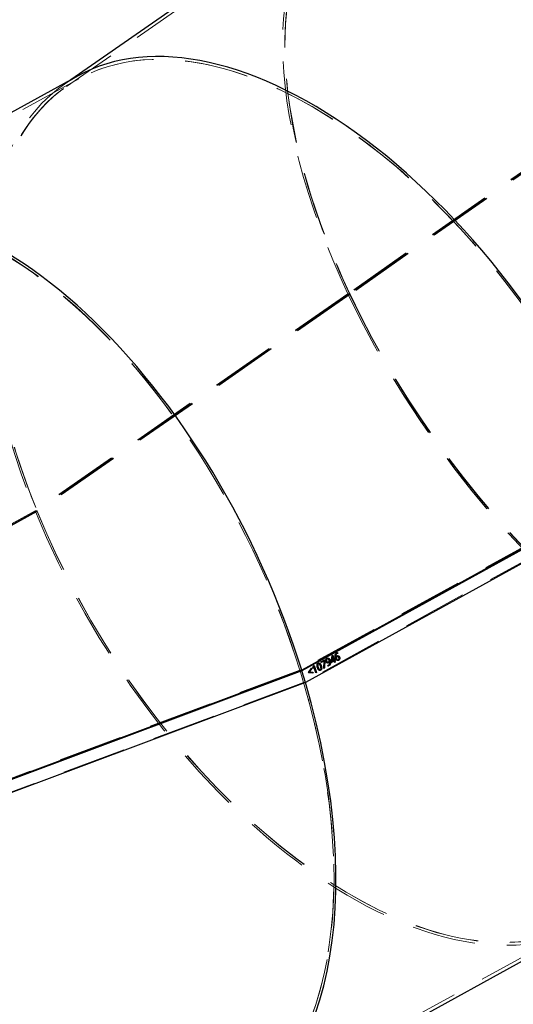
# Model space of a CAD drawing. Units: millimetres. Extents: x 0 to 1686, y 0 to 1190.
# Drawn here: x 544 to 583, y 733 to 811 of the extents above; entities that cross this region are included whole.
import ezdxf

# ---------------------------------------------------------------- set-up
doc = ezdxf.new("R2010")
doc.units = ezdxf.units.MM
doc.header["$LTSCALE"] = 40
doc.linetypes.add('HIDDEN', pattern=[0.1905, 0.127, -0.0635])
doc.layers.add('LE_NORM', color=179, linetype='Continuous', lineweight=50)
doc.styles.add('SLDTEXTSTYLE0', font='TXT', dxfattribs={"width": 0.605})
doc.dimstyles.new('SLDDIMSTYLE4', dxfattribs={"dimtxt": 14, "dimasz": 12, "dimexe": 0, "dimexo": 0.0625, "dimgap": 3.5, "dimtad": 1, "dimdec": 0, "dimrnd": 1e-09, "dimzin": 12, "dimdsep": 46, "dimtxsty": 'SLDTEXTSTYLE0', "dimsah": 1, "dimcen": 0.09, "dimadec": 0, "dimazin": 3, "dimtfac": 1, "dimtofl": 0, "dimtmove": 0, "dimatfit": 3, "dimfxl": 0, "dimfrac": 2, "dimtolj": 1, "dimtzin": 12, "dimarcsym": 0})

# ---------------------------------------------------------------- blocks, each defined once
blk = doc.blocks.new('_D_6')
at = {"layer": 'LE_NORM'}
for p, q in [((758.962, 849.896), (758.962, 629.589)), ((254.473, 682.089), (254.473, 629.589)), ((758.962, 633.589), (254.473, 633.589))]:
    blk.add_line(p, q, dxfattribs=at)
for points in [[(254.473, 633.589), (266.473, 629.589), (266.473, 637.589)], [(758.962, 633.589), (746.962, 637.589), (746.962, 629.589)]]:
    blk.add_solid(points, dxfattribs=at)
at = {"layer": 'LE_NORM', "insert": (493.563, 651.636), "char_height": 14, "attachment_point": 1, "style": 'SLDTEXTSTYLE0'}
blk.add_mtext('504', dxfattribs=at)
blk = doc.blocks.new('_D_7')
at = {"layer": 'LE_NORM'}
for p, q in [((706.443, 923.188), (200.443, 923.188)), ((204.443, 923.188), (204.443, 683.589)), ((252.973, 683.589), (200.443, 683.589))]:
    blk.add_line(p, q, dxfattribs=at)
for points in [[(204.443, 923.188), (200.443, 911.188), (208.443, 911.188)], [(204.443, 683.589), (208.443, 695.589), (200.443, 695.589)]]:
    blk.add_solid(points, dxfattribs=at)
at = {"layer": 'LE_NORM', "insert": (186.396, 790.234), "char_height": 14, "attachment_point": 1, "rotation": 90, "style": 'SLDTEXTSTYLE0'}
blk.add_mtext('240', dxfattribs=at)

msp = doc.modelspace()

# ---------------------------------------------------------------- linework, layer by layer
at = {"color": 7, "linetype": 'Continuous', "lineweight": 25}
for p, q in [((570.199, 821.27), (548.356, 806.124)), ((548.884, 806.414), (527.506, 794.645)), ((592.594, 773.527), (566.688, 759.264)), ((592.622, 773.476), (566.712, 759.211)), ((592.972, 772.578), (566.988, 758.273)), ((569.027, 759.938), (569.107, 760.425)), ((569.107, 760.425), (569.16, 760.454)), ((569.126, 760.364), (569.123, 760.363)), ((569.123, 760.363), (569.135, 760.362)), ((569.126, 760.364), (569.138, 760.364)), ((569.138, 760.364), (569.135, 760.362)), ((569.15, 760.448), (569.277, 760.085)), ((569.16, 760.454), (569.289, 760.085)), ((569.479, 760.581), (569.491, 760.581)), ((569.504, 760.341), (569.516, 760.341)), ((569.517, 760.655), (569.536, 760.601)), ((569.529, 760.654), (569.548, 760.601)), ((569.536, 760.601), (569.548, 760.601)), ((569.562, 760.354), (569.55, 760.352)), ((567.562, 759.437), (567.64, 759.613)), ((567.64, 759.613), (567.682, 759.637)), ((567.646, 759.546), (567.658, 759.546)), ((567.672, 759.631), (567.862, 759.087)), ((567.682, 759.637), (567.874, 759.087)), ((568.001, 759.765), (568.013, 759.765)), ((568.052, 759.776), (568.04, 759.774)), ((568.204, 759.924), (568.498, 760.086)), ((568.224, 759.867), (568.204, 759.924)), ((568.453, 759.999), (568.222, 759.872)), ((568.465, 759.999), (568.224, 759.867)), ((568.227, 759.617), (568.239, 759.617)), ((568.453, 759.999), (568.465, 759.999)), ((568.454, 759.407), (568.465, 759.999)), ((568.488, 760.08), (568.503, 760.036)), ((568.503, 760.036), (568.497, 759.437)), ((568.498, 760.086), (568.515, 760.036)), ((568.503, 760.036), (568.515, 760.036)), ((568.515, 760.036), (568.509, 759.437)), ((568.662, 759.973), (568.674, 759.973)), ((568.706, 760.153), (568.718, 760.153)), ((568.744, 759.893), (568.756, 759.891)), ((568.759, 760.164), (568.747, 760.164)), ((568.787, 759.59), (568.768, 759.644)), ((568.798, 759.85), (568.809, 759.849)), ((568.833, 759.613), (568.845, 759.613)), ((568.885, 759.974), (568.881, 759.972)), ((568.881, 759.972), (568.893, 759.972)), ((568.885, 759.974), (568.897, 759.974)), ((568.897, 759.974), (568.893, 759.972)), ((568.921, 760.046), (568.933, 760.046)), ((569.046, 759.883), (569.027, 759.938)), ((569.249, 760.002), (569.044, 759.889)), ((569.261, 760.002), (569.046, 759.883)), ((569.117, 760.288), (569.064, 759.968)), ((569.064, 759.968), (569.076, 759.968)), ((569.129, 760.288), (569.076, 759.968)), ((569.076, 759.968), (569.241, 760.058)), ((569.117, 760.288), (569.129, 760.288)), ((569.241, 760.058), (569.177, 760.241)), ((569.249, 760.002), (569.261, 760.002)), ((569.305, 759.875), (569.261, 760.002)), ((569.277, 760.085), (569.289, 760.085)), ((569.289, 760.085), (569.354, 760.121)), ((569.362, 760.064), (569.297, 760.028)), ((569.297, 760.028), (569.341, 759.902)), ((569.297, 760.028), (569.309, 760.028)), ((569.341, 759.902), (569.303, 759.881)), ((569.353, 759.902), (569.305, 759.875)), ((569.374, 760.064), (569.309, 760.028)), ((569.309, 760.028), (569.353, 759.902)), ((569.341, 759.902), (569.353, 759.902)), ((569.344, 760.115), (569.362, 760.064)), ((569.354, 760.121), (569.374, 760.064)), ((569.362, 760.064), (569.374, 760.064)), ((569.41, 760.271), (569.422, 760.271)), ((569.422, 760.271), (569.425, 760.273)), ((569.44, 760.183), (569.452, 760.183)), ((569.548, 760.081), (569.56, 760.081)), ((569.607, 760.039), (569.619, 760.039)), ((569.682, 760.3), (569.694, 760.299)), ((566.565, 759.215), (538.963, 748.895)), ((566.688, 759.264), (539.086, 748.944)), ((566.712, 759.211), (539.105, 748.889)), ((566.584, 759.225), (566.565, 759.215)), ((566.988, 758.273), (566.712, 759.211)), ((567.235, 759.077), (567.462, 759.416)), ((567.247, 759.04), (567.235, 759.077)), ((567.593, 759.041), (567.247, 759.04)), ((567.581, 759.041), (567.247, 759.04)), ((567.469, 759.36), (567.282, 759.091)), ((567.282, 759.091), (567.294, 759.091)), ((567.481, 759.36), (567.294, 759.091)), ((567.294, 759.091), (567.573, 759.098)), ((567.454, 759.405), (567.469, 759.36)), ((567.462, 759.416), (567.481, 759.36)), ((567.469, 759.36), (567.481, 759.36)), ((567.561, 759.097), (567.581, 759.041)), ((567.604, 759.408), (567.562, 759.437)), ((567.573, 759.098), (567.593, 759.041)), ((567.581, 759.041), (567.593, 759.041)), ((567.825, 759.06), (567.688, 759.452)), ((567.862, 759.087), (567.823, 759.066)), ((567.874, 759.087), (567.825, 759.06)), ((567.862, 759.087), (567.874, 759.087)), ((567.986, 759.484), (567.998, 759.484)), ((568.123, 759.298), (568.135, 759.296)), ((568.18, 759.254), (568.192, 759.253)), ((568.509, 759.437), (568.454, 759.407)), ((568.497, 759.437), (568.454, 759.413)), ((568.497, 759.437), (568.509, 759.437)), ((566.988, 758.273), (539.288, 747.916)), ((561.117, 723.483), (589.253, 738.974))]:
    msp.add_line(p, q, dxfattribs=at)
at = {"color": 7, "linetype": 'HIDDEN', "lineweight": 18}
for p, q in [((570.324, 821.053), (548.004, 805.576)), ((549.004, 806.195), (526.88, 794.015)), ((548.356, 806.124), (547.862, 805.781)), ((593.715, 805.482), (570.363, 789.13)), ((593.737, 805.44), (570.383, 789.087)), ((593.846, 805.474), (570.494, 789.122)), ((593.868, 805.432), (570.514, 789.079)), ((570.363, 789.13), (545.524, 771.907)), ((570.383, 789.087), (545.543, 771.862)), ((570.515, 789.137), (545.676, 771.913)), ((570.535, 789.094), (545.695, 771.868)), ((570.515, 789.137), (570.363, 789.13)), ((570.494, 789.122), (570.363, 789.13)), ((570.363, 789.13), (570.383, 789.087)), ((570.535, 789.094), (570.383, 789.087)), ((570.514, 789.079), (570.383, 789.087)), ((570.494, 789.122), (570.514, 789.079)), ((570.535, 789.094), (570.515, 789.137)), ((592.447, 773.523), (566.541, 759.26)), ((592.473, 773.478), (566.584, 759.225)), ((592.822, 772.58), (566.839, 758.275)), ((545.524, 771.907), (521.173, 758.5)), ((545.543, 771.862), (521.188, 758.453)), ((545.672, 771.911), (521.321, 758.504)), ((545.69, 771.866), (521.336, 758.457)), ((545.676, 771.913), (545.524, 771.907)), ((545.672, 771.911), (545.524, 771.907)), ((545.524, 771.907), (545.543, 771.862)), ((545.695, 771.868), (545.543, 771.862)), ((545.69, 771.866), (545.543, 771.862)), ((545.69, 771.866), (545.672, 771.911)), ((545.676, 771.913), (545.695, 771.868)), ((569.015, 759.938), (569.095, 760.425)), ((569.095, 760.425), (569.148, 760.454)), ((569.095, 760.425), (569.107, 760.425)), ((569.148, 760.454), (569.15, 760.448)), ((569.148, 760.454), (569.16, 760.454)), ((569.461, 760.632), (569.473, 760.632)), ((569.496, 760.395), (569.508, 760.395)), ((569.517, 760.655), (569.529, 760.654)), ((569.572, 760.413), (569.56, 760.413)), ((567.55, 759.437), (567.628, 759.613)), ((567.628, 759.613), (567.67, 759.637)), ((567.628, 759.613), (567.64, 759.613)), ((567.67, 759.637), (567.672, 759.631)), ((567.67, 759.637), (567.682, 759.637)), ((567.982, 759.819), (567.994, 759.819)), ((568.056, 759.836), (568.044, 759.834)), ((568.176, 759.589), (568.188, 759.589)), ((568.192, 759.924), (568.486, 760.086)), ((568.192, 759.924), (568.204, 759.924)), ((568.212, 759.867), (568.192, 759.924)), ((568.222, 759.872), (568.212, 759.867)), ((568.212, 759.867), (568.224, 759.867)), ((568.442, 759.407), (568.453, 759.999)), ((568.486, 760.086), (568.488, 760.08)), ((568.486, 760.086), (568.498, 760.086)), ((568.612, 759.945), (568.624, 759.945)), ((568.688, 760.206), (568.699, 760.206)), ((568.732, 759.832), (568.744, 759.831)), ((568.764, 760.224), (568.752, 760.222)), ((568.775, 759.59), (568.756, 759.644)), ((568.756, 759.644), (568.768, 759.644)), ((568.775, 759.59), (568.787, 759.59)), ((568.79, 759.905), (568.802, 759.905)), ((568.814, 759.664), (568.826, 759.664)), ((568.854, 760.062), (568.866, 760.062)), ((569.015, 759.938), (569.027, 759.938)), ((569.034, 759.884), (569.015, 759.938)), ((569.044, 759.889), (569.034, 759.884)), ((569.034, 759.884), (569.046, 759.883)), ((569.064, 759.968), (569.229, 760.058)), ((569.229, 760.058), (569.165, 760.241)), ((569.165, 760.241), (569.177, 760.241)), ((569.229, 760.058), (569.241, 760.058)), ((569.293, 759.875), (569.249, 760.002)), ((569.277, 760.085), (569.342, 760.121)), ((569.303, 759.881), (569.293, 759.875)), ((569.293, 759.875), (569.305, 759.875)), ((569.342, 760.121), (569.344, 760.115)), ((569.342, 760.121), (569.354, 760.121)), ((569.373, 760.2), (569.385, 760.2)), ((569.41, 760.271), (569.413, 760.273)), ((569.413, 760.273), (569.425, 760.273)), ((569.543, 760.024), (569.554, 760.021)), ((569.588, 760.092), (569.6, 760.092)), ((569.632, 760.272), (569.644, 760.272)), ((566.546, 759.263), (538.944, 748.943)), ((566.541, 759.26), (566.688, 759.264)), ((566.546, 759.263), (566.688, 759.264)), ((566.565, 759.215), (566.563, 759.213)), ((566.563, 759.213), (566.712, 759.211)), ((566.839, 758.275), (566.563, 759.213)), ((566.569, 759.216), (566.565, 759.215)), ((566.569, 759.216), (566.712, 759.211)), ((566.569, 759.216), (566.845, 758.278)), ((567.223, 759.077), (567.45, 759.416)), ((567.223, 759.077), (567.235, 759.077)), ((567.235, 759.04), (567.223, 759.077)), ((567.247, 759.04), (567.235, 759.04)), ((567.235, 759.04), (567.247, 759.04)), ((567.282, 759.091), (567.561, 759.098)), ((567.45, 759.416), (567.454, 759.405)), ((567.45, 759.416), (567.462, 759.416)), ((567.55, 759.437), (567.562, 759.437)), ((567.592, 759.409), (567.55, 759.437)), ((567.561, 759.098), (567.561, 759.097)), ((567.561, 759.098), (567.573, 759.098)), ((567.594, 759.415), (567.592, 759.409)), ((567.592, 759.409), (567.604, 759.408)), ((567.813, 759.061), (567.676, 759.452)), ((567.676, 759.452), (567.688, 759.452)), ((567.823, 759.066), (567.813, 759.061)), ((567.813, 759.061), (567.825, 759.06)), ((567.935, 759.456), (567.947, 759.456)), ((568.119, 759.239), (568.13, 759.236)), ((568.161, 759.307), (568.173, 759.307)), ((568.454, 759.413), (568.442, 759.407)), ((568.442, 759.407), (568.454, 759.407)), ((566.845, 758.278), (539.144, 747.921)), ((566.839, 758.275), (566.988, 758.273)), ((566.845, 758.278), (566.988, 758.273)), ((560.996, 723.702), (589.133, 739.193))]:
    msp.add_line(p, q, dxfattribs=at)
at = {"color": 7, "linetype": 'Continuous', "lineweight": 25}
for centre, major_axis, ratio, start_param, end_param in [((592.638, 789.067), (-22.44, 32.203), 0.491518, 4.38055, 6.282064), ((592.638, 789.067), (-22.44, 32.203), 0.491518, 4.38055, 6.282064), ((569.059, 772.717), (-20.695, 33.394), 0.544826, 4.409755, 6.255102), ((569.059, 772.717), (-20.695, 33.394), 0.544826, 4.409755, 6.255102), ((543.931, 758.882), (-16.412, 35.735), 0.544932, 4.477528, 6.243496), ((543.931, 758.882), (-16.412, 35.735), 0.544932, 4.477528, 6.243496), ((543.945, 758.835), (-16.412, 35.735), 0.544932, 3.101903, 4.451893), ((543.945, 758.835), (-16.412, 35.735), 0.544932, 3.101903, 4.451893)]:
    msp.add_ellipse(centre, major_axis=major_axis, ratio=ratio, start_param=start_param, end_param=end_param, dxfattribs=at)
at = {"color": 7, "linetype": 'HIDDEN', "lineweight": 18}
for centre, major_axis, ratio, start_param, end_param in [((592.638, 789.067), (-22.296, 31.998), 0.491884, 4.380559, 7.522151), ((592.638, 789.067), (-22.297, 31.998), 0.491178, 4.380544, 7.522137), ((592.638, 789.067), (-22.44, 32.203), 0.491518, 6.282064, 7.522143), ((592.638, 789.067), (-22.44, 32.203), 0.491518, 6.282064, 7.522143), ((569.059, 772.717), (-20.574, 33.175), 0.544818, 4.409576, 7.551168), ((569.059, 772.717), (-20.552, 33.189), 0.54482, 4.409935, 7.551528), ((569.059, 772.717), (-20.695, 33.394), 0.544826, 6.255102, 7.551348), ((569.059, 772.717), (-20.695, 33.394), 0.544826, 6.255102, 7.551348), ((543.931, 758.882), (-16.324, 35.5), 0.54492, 4.477275, 7.618868), ((543.931, 758.882), (-16.291, 35.515), 0.544919, 4.477781, 7.619374), ((592.659, 789.024), (-22.44, 32.203), 0.491518, 1.238958, 3.140471), ((592.659, 789.024), (-22.44, 32.203), 0.491518, 1.238958, 3.140471), ((592.659, 789.024), (-22.296, 31.998), 0.491884, 1.238966, 4.354923), ((592.659, 789.024), (-22.297, 31.998), 0.491178, 1.238952, 4.354909), ((569.077, 772.672), (-20.574, 33.175), 0.544818, 1.267983, 4.38394), ((569.077, 772.672), (-20.552, 33.189), 0.54482, 1.268342, 4.3843), ((569.077, 772.672), (-20.695, 33.394), 0.544826, 1.268163, 3.113509), ((569.077, 772.672), (-20.695, 33.394), 0.544826, 1.268163, 3.113509), ((543.945, 758.835), (-16.412, 35.735), 0.544932, 1.335936, 3.101903), ((543.945, 758.835), (-16.412, 35.735), 0.544932, 1.335936, 3.101903), ((543.945, 758.835), (-16.324, 35.5), 0.54492, 1.335682, 4.45164), ((543.945, 758.835), (-16.291, 35.515), 0.544919, 1.678607, 4.452146)]:
    msp.add_ellipse(centre, major_axis=major_axis, ratio=ratio, start_param=start_param, end_param=end_param, dxfattribs=at)
at = {"color": 7, "linetype": 'Continuous', "lineweight": 25}
for points, knots in [([(569.123, 760.363), (569.123, 760.356), (569.122, 760.342), (569.121, 760.322), (569.119, 760.305), (569.118, 760.293), (569.117, 760.288)], [0, 0, 0, 0, 0.282781, 0.543185, 0.781692, 1, 1, 1, 1]), ([(569.135, 760.362), (569.135, 760.355), (569.134, 760.342), (569.133, 760.322), (569.131, 760.304), (569.13, 760.293), (569.129, 760.288)], [0, 0, 0, 0, 0.282781, 0.543185, 0.781692, 1, 1, 1, 1]), ([(569.177, 760.241), (569.174, 760.25), (569.167, 760.269), (569.158, 760.299), (569.148, 760.331), (569.141, 760.353), (569.138, 760.364)], [0, 0, 0, 0, 0.228368, 0.471484, 0.728732, 1, 1, 1, 1]), ([(569.385, 760.2), (569.383, 760.206), (569.379, 760.219), (569.373, 760.239), (569.367, 760.258), (569.362, 760.277), (569.358, 760.295), (569.354, 760.313), (569.351, 760.331), (569.349, 760.348), (569.347, 760.364), (569.345, 760.381), (569.345, 760.397), (569.345, 760.412), (569.346, 760.427), (569.347, 760.442), (569.349, 760.456), (569.352, 760.474), (569.358, 760.496), (569.367, 760.52), (569.379, 760.543), (569.393, 760.565), (569.409, 760.584), (569.428, 760.602), (569.449, 760.619), (569.465, 760.627), (569.473, 760.632)], [0, 0, 0, 0, 0.042839, 0.08425, 0.124483, 0.163493, 0.200936, 0.237536, 0.272818, 0.306883, 0.340012, 0.372259, 0.403431, 0.433612, 0.463109, 0.492021, 0.520176, 0.547717, 0.601876, 0.654911, 0.708003, 0.761765, 0.81717, 0.874992, 0.935831, 1, 1, 1, 1]), ([(569.479, 760.581), (569.474, 760.578), (569.463, 760.571), (569.447, 760.56), (569.434, 760.547), (569.422, 760.533), (569.411, 760.518), (569.402, 760.502), (569.395, 760.485), (569.39, 760.466), (569.386, 760.447), (569.385, 760.425), (569.384, 760.403), (569.386, 760.379), (569.389, 760.354), (569.395, 760.327), (569.401, 760.299), (569.407, 760.28), (569.41, 760.271)], [0, 0, 0, 0, 0.0640849, 0.1248917, 0.1825413, 0.2379746, 0.29183, 0.3446045, 0.3973611, 0.4505996, 0.5057236, 0.5633877, 0.6247054, 0.6899035, 0.7598062, 0.8344881, 0.9145055, 1, 1, 1, 1]), ([(569.491, 760.581), (569.486, 760.578), (569.475, 760.571), (569.459, 760.56), (569.446, 760.547), (569.434, 760.533), (569.423, 760.518), (569.414, 760.502), (569.407, 760.485), (569.402, 760.466), (569.398, 760.446), (569.396, 760.425), (569.396, 760.403), (569.398, 760.379), (569.401, 760.354), (569.406, 760.327), (569.413, 760.299), (569.419, 760.28), (569.422, 760.271)], [0, 0, 0, 0, 0.0640849, 0.1248917, 0.1825413, 0.2379746, 0.29183, 0.3446045, 0.3973611, 0.4505996, 0.5057236, 0.5633877, 0.6247054, 0.6899035, 0.7598062, 0.8344881, 0.9145055, 1, 1, 1, 1]), ([(569.425, 760.273), (569.427, 760.279), (569.429, 760.293), (569.434, 760.311), (569.442, 760.329), (569.451, 760.345), (569.462, 760.36), (569.476, 760.373), (569.491, 760.385), (569.502, 760.392), (569.508, 760.395)], [0, 0, 0, 0, 0.1225934, 0.2420831, 0.3595262, 0.477367, 0.5990702, 0.7251362, 0.8584689, 1, 1, 1, 1]), ([(569.504, 760.341), (569.499, 760.338), (569.491, 760.333), (569.479, 760.323), (569.468, 760.312), (569.459, 760.3), (569.45, 760.286), (569.444, 760.272), (569.439, 760.257), (569.436, 760.242), (569.434, 760.226), (569.434, 760.211), (569.436, 760.197), (569.439, 760.188), (569.44, 760.183)], [0, 0, 0, 0, 0.092898, 0.183837, 0.272279, 0.360349, 0.446568, 0.530072, 0.612567, 0.695273, 0.775983, 0.852326, 0.926593, 1, 1, 1, 1]), ([(569.516, 760.341), (569.511, 760.338), (569.503, 760.333), (569.491, 760.323), (569.48, 760.312), (569.471, 760.3), (569.462, 760.286), (569.456, 760.272), (569.451, 760.257), (569.448, 760.241), (569.446, 760.226), (569.446, 760.211), (569.448, 760.196), (569.451, 760.188), (569.452, 760.183)], [0, 0, 0, 0, 0.092898, 0.183837, 0.272279, 0.360349, 0.446568, 0.530072, 0.612567, 0.695273, 0.775983, 0.852326, 0.926593, 1, 1, 1, 1]), ([(569.473, 760.632), (569.478, 760.635), (569.488, 760.64), (569.503, 760.647), (569.517, 760.652), (569.525, 760.654), (569.529, 760.654)], [0, 0, 0, 0, 0.297458, 0.563015, 0.797117, 1, 1, 1, 1]), ([(569.548, 760.601), (569.543, 760.6), (569.534, 760.598), (569.52, 760.594), (569.506, 760.588), (569.496, 760.583), (569.491, 760.581)], [0, 0, 0, 0, 0.231615, 0.473765, 0.730111, 1, 1, 1, 1]), ([(569.55, 760.352), (569.546, 760.353), (569.53, 760.355), (569.515, 760.347), (569.504, 760.341)], [0, 0, 0, 0, 0.264026, 1, 1, 1, 1]), ([(569.508, 760.395), (569.513, 760.398), (569.522, 760.403), (569.537, 760.408), (569.551, 760.412), (569.565, 760.413), (569.578, 760.413), (569.592, 760.412), (569.605, 760.408), (569.617, 760.402), (569.629, 760.395), (569.641, 760.386), (569.651, 760.375), (569.661, 760.363), (569.671, 760.35), (569.679, 760.334), (569.687, 760.318), (569.691, 760.306), (569.694, 760.299)], [0, 0, 0, 0, 0.069351, 0.13487, 0.198127, 0.259166, 0.318206, 0.376361, 0.43488, 0.493467, 0.552396, 0.611389, 0.671049, 0.731856, 0.794682, 0.859831, 0.928438, 1, 1, 1, 1]), ([(569.644, 760.272), (569.643, 760.277), (569.64, 760.285), (569.634, 760.297), (569.628, 760.308), (569.622, 760.318), (569.615, 760.327), (569.608, 760.334), (569.6, 760.341), (569.592, 760.346), (569.584, 760.35), (569.575, 760.353), (569.566, 760.354), (569.557, 760.354), (569.547, 760.353), (569.537, 760.35), (569.526, 760.346), (569.519, 760.343), (569.516, 760.341)], [0, 0, 0, 0, 0.072931, 0.141553, 0.207603, 0.270545, 0.33144, 0.389923, 0.447507, 0.504332, 0.560801, 0.617523, 0.674783, 0.733406, 0.794774, 0.859685, 0.927881, 1, 1, 1, 1]), ([(569.56, 760.413), (569.58, 760.409), (569.618, 760.402), (569.659, 760.355), (569.674, 760.318), (569.682, 760.3)], [0, 0, 0, 0, 0.379469, 0.689312, 1, 1, 1, 1]), ([(567.646, 759.546), (567.641, 759.53), (567.631, 759.504), (567.616, 759.469), (567.605, 759.441), (567.597, 759.423), (567.594, 759.415)], [0, 0, 0, 0, 0.356248, 0.586863, 0.817478, 1, 1, 1, 1]), ([(567.658, 759.546), (567.657, 759.542), (567.654, 759.534), (567.651, 759.524), (567.648, 759.516), (567.645, 759.508), (567.641, 759.498), (567.635, 759.486), (567.629, 759.47), (567.622, 759.452), (567.613, 759.431), (567.607, 759.416), (567.604, 759.408)], [0, 0, 0, 0, 0.08276, 0.173579, 0.20704, 0.259711, 0.333735, 0.426622, 0.540153, 0.672914, 0.827024, 1, 1, 1, 1]), ([(567.688, 759.452), (567.683, 759.468), (567.672, 759.499), (567.663, 759.53), (567.658, 759.546)], [0, 0, 0, 0, 0.513832, 1, 1, 1, 1]), ([(567.947, 759.456), (567.943, 759.468), (567.936, 759.49), (567.926, 759.524), (567.918, 759.555), (567.912, 759.585), (567.909, 759.614), (567.907, 759.64), (567.907, 759.665), (567.908, 759.689), (567.912, 759.71), (567.918, 759.731), (567.926, 759.749), (567.936, 759.766), (567.948, 759.782), (567.961, 759.796), (567.977, 759.809), (567.988, 759.815), (567.994, 759.819)], [0, 0, 0, 0, 0.091163, 0.17657, 0.256066, 0.330427, 0.39925, 0.463293, 0.522973, 0.578865, 0.631951, 0.683039, 0.733154, 0.783248, 0.83395, 0.886541, 0.941648, 1, 1, 1, 1]), ([(568.001, 759.765), (567.997, 759.763), (567.989, 759.758), (567.979, 759.749), (567.97, 759.739), (567.963, 759.728), (567.957, 759.715), (567.952, 759.702), (567.949, 759.687), (567.947, 759.67), (567.947, 759.653), (567.949, 759.634), (567.951, 759.613), (567.956, 759.59), (567.961, 759.566), (567.968, 759.54), (567.976, 759.513), (567.983, 759.494), (567.986, 759.484)], [0, 0, 0, 0, 0.05171, 0.100564, 0.147232, 0.192683, 0.23816, 0.28462, 0.333136, 0.384432, 0.439939, 0.500658, 0.567763, 0.640881, 0.720189, 0.806726, 0.899789, 1, 1, 1, 1]), ([(568.013, 759.765), (568.009, 759.762), (568.001, 759.758), (567.991, 759.749), (567.982, 759.739), (567.975, 759.728), (567.969, 759.715), (567.964, 759.702), (567.961, 759.687), (567.959, 759.67), (567.959, 759.653), (567.961, 759.633), (567.963, 759.613), (567.968, 759.59), (567.973, 759.566), (567.98, 759.54), (567.988, 759.513), (567.995, 759.494), (567.998, 759.484)], [0, 0, 0, 0, 0.05171, 0.100564, 0.147232, 0.192683, 0.23816, 0.28462, 0.333136, 0.384432, 0.439939, 0.500658, 0.567763, 0.640881, 0.720189, 0.806726, 0.899789, 1, 1, 1, 1]), ([(567.994, 759.819), (568, 759.822), (568.012, 759.828), (568.029, 759.833), (568.047, 759.836), (568.064, 759.836), (568.08, 759.833), (568.097, 759.827), (568.113, 759.818), (568.129, 759.806), (568.144, 759.792), (568.159, 759.775), (568.174, 759.755), (568.188, 759.733), (568.201, 759.707), (568.215, 759.68), (568.227, 759.649), (568.235, 759.628), (568.239, 759.617)], [0, 0, 0, 0, 0.057377, 0.111623, 0.164009, 0.214857, 0.265649, 0.317082, 0.369842, 0.425186, 0.48332, 0.544489, 0.609196, 0.678048, 0.751329, 0.829205, 0.912021, 1, 1, 1, 1]), ([(568.04, 759.774), (568.037, 759.775), (568.024, 759.777), (568.011, 759.77), (568.001, 759.765)], [0, 0, 0, 0, 0.208719, 1, 1, 1, 1]), ([(568.188, 759.589), (568.184, 759.598), (568.178, 759.617), (568.167, 759.643), (568.157, 759.666), (568.147, 759.688), (568.136, 759.707), (568.126, 759.723), (568.116, 759.738), (568.105, 759.75), (568.095, 759.759), (568.084, 759.767), (568.072, 759.772), (568.061, 759.775), (568.049, 759.776), (568.037, 759.775), (568.025, 759.771), (568.017, 759.767), (568.013, 759.765)], [0, 0, 0, 0, 0.098995, 0.191024, 0.276554, 0.355729, 0.428627, 0.495379, 0.556477, 0.612392, 0.663957, 0.712952, 0.759904, 0.805633, 0.85157, 0.898741, 0.947815, 1, 1, 1, 1]), ([(568.044, 759.834), (568.05, 759.834), (568.071, 759.835), (568.103, 759.819), (568.148, 759.779), (568.192, 759.71), (568.215, 759.648), (568.227, 759.617)], [0, 0, 0, 0, 0.072277, 0.22669, 0.381393, 0.690335, 1, 1, 1, 1]), ([(568.173, 759.307), (568.177, 759.31), (568.185, 759.314), (568.195, 759.323), (568.204, 759.333), (568.211, 759.344), (568.217, 759.357), (568.222, 759.371), (568.225, 759.386), (568.226, 759.403), (568.226, 759.421), (568.225, 759.44), (568.222, 759.461), (568.218, 759.484), (568.212, 759.508), (568.206, 759.533), (568.197, 759.561), (568.191, 759.579), (568.188, 759.589)], [0, 0, 0, 0, 0.0521, 0.100833, 0.14793, 0.19381, 0.239641, 0.286549, 0.335227, 0.387113, 0.443248, 0.504585, 0.571586, 0.64444, 0.723659, 0.809132, 0.901248, 1, 1, 1, 1]), ([(568.227, 759.617), (568.231, 759.605), (568.239, 759.583), (568.248, 759.55), (568.256, 759.518), (568.262, 759.488), (568.266, 759.46), (568.268, 759.433), (568.268, 759.408), (568.266, 759.385), (568.262, 759.363), (568.256, 759.342), (568.248, 759.324), (568.238, 759.306), (568.227, 759.291), (568.213, 759.277), (568.197, 759.264), (568.186, 759.257), (568.18, 759.254)], [0, 0, 0, 0, 0.090302, 0.174962, 0.254274, 0.327828, 0.39678, 0.460676, 0.52051, 0.576853, 0.630102, 0.681522, 0.731915, 0.782131, 0.833129, 0.886009, 0.941392, 1, 1, 1, 1]), ([(568.239, 759.617), (568.243, 759.605), (568.251, 759.583), (568.26, 759.55), (568.268, 759.518), (568.274, 759.488), (568.278, 759.46), (568.28, 759.433), (568.28, 759.408), (568.278, 759.385), (568.274, 759.363), (568.268, 759.342), (568.26, 759.323), (568.25, 759.306), (568.239, 759.29), (568.225, 759.276), (568.209, 759.264), (568.198, 759.257), (568.192, 759.253)], [0, 0, 0, 0, 0.090302, 0.174962, 0.254274, 0.327828, 0.39678, 0.460676, 0.52051, 0.576853, 0.630102, 0.681522, 0.731915, 0.782131, 0.833129, 0.886009, 0.941392, 1, 1, 1, 1]), ([(568.624, 759.945), (568.622, 759.952), (568.618, 759.965), (568.613, 759.986), (568.609, 760.006), (568.607, 760.026), (568.607, 760.046), (568.608, 760.065), (568.611, 760.083), (568.615, 760.101), (568.621, 760.118), (568.629, 760.134), (568.637, 760.149), (568.647, 760.163), (568.658, 760.176), (568.671, 760.187), (568.685, 760.198), (568.694, 760.203), (568.699, 760.206)], [0, 0, 0, 0, 0.0726384, 0.1421336, 0.2081789, 0.2719863, 0.3334403, 0.3939534, 0.4537389, 0.5136292, 0.5730074, 0.6315084, 0.6899977, 0.748638, 0.8083767, 0.8695816, 0.9333974, 1, 1, 1, 1]), ([(568.809, 759.849), (568.805, 759.847), (568.795, 759.842), (568.781, 759.837), (568.767, 759.833), (568.753, 759.831), (568.74, 759.831), (568.727, 759.833), (568.714, 759.836), (568.701, 759.841), (568.689, 759.848), (568.678, 759.857), (568.667, 759.868), (568.657, 759.88), (568.648, 759.894), (568.639, 759.909), (568.631, 759.926), (568.627, 759.938), (568.624, 759.945)], [0, 0, 0, 0, 0.068575, 0.133974, 0.196553, 0.256896, 0.315654, 0.37391, 0.431454, 0.48991, 0.548233, 0.607153, 0.666701, 0.727964, 0.791279, 0.857194, 0.926722, 1, 1, 1, 1]), ([(568.706, 760.153), (568.703, 760.151), (568.696, 760.147), (568.687, 760.14), (568.678, 760.132), (568.671, 760.124), (568.664, 760.114), (568.659, 760.104), (568.655, 760.093), (568.651, 760.082), (568.649, 760.07), (568.648, 760.057), (568.647, 760.044), (568.648, 760.031), (568.65, 760.017), (568.653, 760.002), (568.657, 759.987), (568.66, 759.978), (568.662, 759.973)], [0, 0, 0, 0, 0.066426, 0.130251, 0.190457, 0.248837, 0.305745, 0.361931, 0.418428, 0.475506, 0.533474, 0.592551, 0.653463, 0.716224, 0.7819, 0.851046, 0.923389, 1, 1, 1, 1]), ([(568.718, 760.153), (568.715, 760.151), (568.708, 760.147), (568.699, 760.14), (568.69, 760.132), (568.683, 760.124), (568.676, 760.114), (568.671, 760.104), (568.667, 760.093), (568.663, 760.082), (568.661, 760.07), (568.66, 760.057), (568.659, 760.044), (568.66, 760.03), (568.662, 760.016), (568.665, 760.002), (568.669, 759.987), (568.672, 759.978), (568.674, 759.973)], [0, 0, 0, 0, 0.066426, 0.130251, 0.190457, 0.248837, 0.305745, 0.361931, 0.418428, 0.475506, 0.533474, 0.592551, 0.653463, 0.716224, 0.7819, 0.851046, 0.923389, 1, 1, 1, 1]), ([(568.662, 759.973), (568.668, 759.956), (568.682, 759.924), (568.714, 759.893), (568.736, 759.893), (568.744, 759.893)], [0, 0, 0, 0, 0.402258, 0.801734, 1, 1, 1, 1]), ([(568.674, 759.973), (568.675, 759.968), (568.678, 759.96), (568.684, 759.948), (568.689, 759.937), (568.696, 759.927), (568.702, 759.918), (568.709, 759.911), (568.717, 759.905), (568.725, 759.899), (568.733, 759.895), (568.742, 759.892), (568.751, 759.891), (568.761, 759.891), (568.771, 759.892), (568.781, 759.895), (568.791, 759.899), (568.798, 759.903), (568.802, 759.905)], [0, 0, 0, 0, 0.072221, 0.140939, 0.206574, 0.268362, 0.328922, 0.387488, 0.444648, 0.501015, 0.557564, 0.613775, 0.67104, 0.730358, 0.792484, 0.857362, 0.926417, 1, 1, 1, 1]), ([(568.699, 760.206), (568.703, 760.208), (568.711, 760.212), (568.722, 760.217), (568.733, 760.22), (568.744, 760.222), (568.755, 760.224), (568.766, 760.224), (568.777, 760.223), (568.788, 760.221), (568.799, 760.218), (568.81, 760.214), (568.82, 760.208), (568.83, 760.202), (568.84, 760.194), (568.85, 760.186), (568.86, 760.176), (568.869, 760.165), (568.878, 760.154), (568.887, 760.141), (568.896, 760.128), (568.904, 760.113), (568.912, 760.097), (568.919, 760.081), (568.926, 760.064), (568.93, 760.052), (568.933, 760.046)], [0, 0, 0, 0, 0.040183, 0.079276, 0.11736, 0.154802, 0.191605, 0.228266, 0.265042, 0.301793, 0.338779, 0.375919, 0.413453, 0.451611, 0.490613, 0.530214, 0.571507, 0.614215, 0.658036, 0.702656, 0.748665, 0.796001, 0.844523, 0.894784, 0.946435, 1, 1, 1, 1]), ([(568.747, 760.164), (568.746, 760.164), (568.733, 760.168), (568.719, 760.16), (568.706, 760.153)], [0, 0, 0, 0, 0.02693, 1, 1, 1, 1]), ([(568.866, 760.062), (568.864, 760.069), (568.859, 760.081), (568.85, 760.099), (568.84, 760.114), (568.829, 760.128), (568.817, 760.14), (568.804, 760.15), (568.79, 760.157), (568.776, 760.162), (568.761, 760.164), (568.747, 760.164), (568.732, 760.16), (568.723, 760.155), (568.718, 760.153)], [0, 0, 0, 0, 0.091866, 0.180642, 0.268554, 0.355556, 0.440499, 0.522458, 0.602196, 0.681625, 0.760353, 0.838023, 0.917662, 1, 1, 1, 1]), ([(568.798, 759.85), (568.777, 759.838), (568.755, 759.825), (568.734, 759.832), (568.732, 759.832)], [0, 0, 0, 0, 0.947494, 1, 1, 1, 1]), ([(568.752, 760.222), (568.767, 760.221), (568.801, 760.218), (568.869, 760.164), (568.899, 760.095), (568.921, 760.046)], [0, 0, 0, 0, 0.196589, 0.436587, 1, 1, 1, 1]), ([(568.768, 759.644), (568.773, 759.644), (568.782, 759.646), (568.797, 759.651), (568.812, 759.656), (568.821, 759.662), (568.826, 759.664)], [0, 0, 0, 0, 0.231847, 0.476043, 0.730456, 1, 1, 1, 1]), ([(568.845, 759.613), (568.839, 759.61), (568.829, 759.604), (568.813, 759.598), (568.8, 759.593), (568.791, 759.591), (568.787, 759.59)], [0, 0, 0, 0, 0.296669, 0.560401, 0.795659, 1, 1, 1, 1]), ([(568.881, 759.972), (568.88, 759.965), (568.878, 759.952), (568.872, 759.933), (568.864, 759.916), (568.854, 759.9), (568.842, 759.885), (568.829, 759.871), (568.814, 759.859), (568.803, 759.853), (568.798, 759.85)], [0, 0, 0, 0, 0.120956, 0.239425, 0.359253, 0.481017, 0.605788, 0.732297, 0.863375, 1, 1, 1, 1]), ([(568.802, 759.905), (568.807, 759.907), (568.815, 759.913), (568.827, 759.922), (568.838, 759.933), (568.848, 759.946), (568.856, 759.96), (568.863, 759.974), (568.868, 759.989), (568.871, 760.004), (568.873, 760.02), (568.873, 760.034), (568.87, 760.049), (568.868, 760.058), (568.866, 760.062)], [0, 0, 0, 0, 0.094041, 0.184734, 0.273902, 0.363046, 0.450283, 0.534724, 0.616418, 0.697852, 0.777105, 0.853233, 0.926792, 1, 1, 1, 1]), ([(568.893, 759.972), (568.892, 759.965), (568.89, 759.952), (568.884, 759.933), (568.876, 759.916), (568.866, 759.899), (568.854, 759.884), (568.841, 759.871), (568.826, 759.859), (568.815, 759.853), (568.809, 759.849)], [0, 0, 0, 0, 0.120956, 0.239425, 0.359253, 0.481017, 0.605788, 0.732297, 0.863375, 1, 1, 1, 1]), ([(568.826, 759.664), (568.832, 759.668), (568.843, 759.674), (568.859, 759.686), (568.873, 759.699), (568.885, 759.713), (568.896, 759.728), (568.904, 759.744), (568.911, 759.762), (568.917, 759.78), (568.92, 759.8), (568.922, 759.821), (568.922, 759.844), (568.92, 759.867), (568.917, 759.892), (568.912, 759.918), (568.905, 759.946), (568.9, 759.964), (568.897, 759.974)], [0, 0, 0, 0, 0.065528, 0.12734, 0.186278, 0.242266, 0.296454, 0.349861, 0.402844, 0.456362, 0.511419, 0.569169, 0.630242, 0.694872, 0.763892, 0.837634, 0.916174, 1, 1, 1, 1]), ([(568.921, 760.046), (568.925, 760.033), (568.934, 760.007), (568.944, 759.97), (568.952, 759.933), (568.958, 759.899), (568.961, 759.866), (568.962, 759.834), (568.96, 759.805), (568.956, 759.777), (568.949, 759.75), (568.94, 759.725), (568.928, 759.702), (568.914, 759.681), (568.897, 759.661), (568.878, 759.643), (568.856, 759.627), (568.841, 759.618), (568.833, 759.613)], [0, 0, 0, 0, 0.083926, 0.162614, 0.236498, 0.305566, 0.370588, 0.432098, 0.490176, 0.545922, 0.599945, 0.653034, 0.706065, 0.760102, 0.815782, 0.873872, 0.93505, 1, 1, 1, 1]), ([(568.933, 760.046), (568.937, 760.033), (568.946, 760.007), (568.956, 759.969), (568.964, 759.933), (568.97, 759.899), (568.973, 759.866), (568.973, 759.834), (568.972, 759.805), (568.968, 759.776), (568.961, 759.75), (568.952, 759.725), (568.94, 759.702), (568.926, 759.681), (568.909, 759.661), (568.89, 759.643), (568.868, 759.627), (568.853, 759.618), (568.845, 759.613)], [0, 0, 0, 0, 0.083926, 0.162614, 0.236498, 0.305566, 0.370588, 0.432098, 0.490176, 0.545922, 0.599945, 0.653034, 0.706065, 0.760102, 0.815782, 0.873872, 0.93505, 1, 1, 1, 1]), ([(569.619, 760.039), (569.613, 760.036), (569.602, 760.031), (569.585, 760.025), (569.568, 760.022), (569.552, 760.021), (569.535, 760.023), (569.519, 760.027), (569.503, 760.034), (569.488, 760.043), (569.472, 760.055), (569.458, 760.069), (569.444, 760.085), (569.431, 760.104), (569.418, 760.124), (569.406, 760.147), (569.395, 760.173), (569.389, 760.19), (569.385, 760.2)], [0, 0, 0, 0, 0.060567, 0.118224, 0.174236, 0.228979, 0.283276, 0.337966, 0.393779, 0.451572, 0.511334, 0.572285, 0.63529, 0.701123, 0.770294, 0.842793, 0.919164, 1, 1, 1, 1]), ([(569.44, 760.183), (569.449, 760.165), (569.465, 760.127), (569.504, 760.089), (569.535, 760.084), (569.548, 760.081)], [0, 0, 0, 0, 0.360661, 0.720365, 1, 1, 1, 1]), ([(569.452, 760.183), (569.455, 760.177), (569.459, 760.164), (569.468, 760.147), (569.478, 760.132), (569.489, 760.117), (569.501, 760.105), (569.514, 760.095), (569.528, 760.088), (569.542, 760.083), (569.557, 760.081), (569.571, 760.081), (569.586, 760.085), (569.595, 760.089), (569.6, 760.092)], [0, 0, 0, 0, 0.090665, 0.179155, 0.266433, 0.353499, 0.438787, 0.520703, 0.600777, 0.680747, 0.760464, 0.838507, 0.917925, 1, 1, 1, 1]), ([(569.607, 760.039), (569.589, 760.03), (569.568, 760.018), (569.546, 760.023), (569.543, 760.024)], [0, 0, 0, 0, 0.8489535, 1, 1, 1, 1]), ([(569.6, 760.092), (569.603, 760.094), (569.61, 760.098), (569.619, 760.105), (569.628, 760.112), (569.635, 760.121), (569.641, 760.13), (569.647, 760.14), (569.651, 760.151), (569.655, 760.162), (569.657, 760.174), (569.659, 760.187), (569.659, 760.2), (569.658, 760.213), (569.656, 760.227), (569.653, 760.242), (569.649, 760.257), (569.646, 760.267), (569.644, 760.272)], [0, 0, 0, 0, 0.066304, 0.129234, 0.188994, 0.246881, 0.303255, 0.358868, 0.414266, 0.470708, 0.528156, 0.586717, 0.647518, 0.710693, 0.7769, 0.847024, 0.921208, 1, 1, 1, 1]), ([(569.682, 760.3), (569.684, 760.293), (569.689, 760.279), (569.694, 760.258), (569.697, 760.238), (569.699, 760.218), (569.7, 760.199), (569.699, 760.18), (569.696, 760.162), (569.691, 760.144), (569.686, 760.127), (569.679, 760.111), (569.67, 760.097), (569.66, 760.083), (569.649, 760.07), (569.636, 760.059), (569.622, 760.048), (569.612, 760.042), (569.607, 760.039)], [0, 0, 0, 0, 0.072963, 0.142259, 0.208554, 0.27218, 0.333398, 0.393609, 0.452779, 0.511844, 0.570346, 0.628463, 0.686468, 0.744966, 0.805144, 0.867362, 0.932009, 1, 1, 1, 1]), ([(569.694, 760.299), (569.696, 760.292), (569.701, 760.279), (569.706, 760.258), (569.709, 760.238), (569.711, 760.218), (569.712, 760.199), (569.711, 760.18), (569.708, 760.162), (569.703, 760.144), (569.698, 760.127), (569.691, 760.111), (569.682, 760.096), (569.672, 760.083), (569.661, 760.07), (569.648, 760.058), (569.634, 760.048), (569.624, 760.042), (569.619, 760.039)], [0, 0, 0, 0, 0.072963, 0.142259, 0.208554, 0.27218, 0.333398, 0.393609, 0.452779, 0.511844, 0.570346, 0.628463, 0.686468, 0.744966, 0.805144, 0.867362, 0.932009, 1, 1, 1, 1]), ([(568.192, 759.253), (568.186, 759.25), (568.174, 759.245), (568.157, 759.239), (568.14, 759.236), (568.123, 759.236), (568.106, 759.239), (568.09, 759.245), (568.074, 759.254), (568.058, 759.266), (568.042, 759.28), (568.027, 759.297), (568.013, 759.317), (567.999, 759.339), (567.985, 759.365), (567.972, 759.393), (567.959, 759.423), (567.951, 759.445), (567.947, 759.456)], [0, 0, 0, 0, 0.05684, 0.110742, 0.162884, 0.213451, 0.264007, 0.314806, 0.367459, 0.422414, 0.48015, 0.541116, 0.606036, 0.675187, 0.74865, 0.827199, 0.910953, 1, 1, 1, 1]), ([(567.986, 759.484), (568.004, 759.436), (568.026, 759.375), (568.071, 759.319), (568.096, 759.299), (568.115, 759.298), (568.123, 759.298)], [0, 0, 0, 0, 0.590969, 0.738972, 0.886622, 1, 1, 1, 1]), ([(567.998, 759.484), (568.001, 759.475), (568.008, 759.456), (568.019, 759.43), (568.029, 759.406), (568.039, 759.384), (568.05, 759.365), (568.06, 759.348), (568.071, 759.334), (568.081, 759.322), (568.092, 759.313), (568.103, 759.305), (568.114, 759.3), (568.125, 759.297), (568.137, 759.296), (568.149, 759.298), (568.161, 759.301), (568.169, 759.305), (568.173, 759.307)], [0, 0, 0, 0, 0.100024, 0.193261, 0.279494, 0.358723, 0.432124, 0.49899, 0.559977, 0.61553, 0.666774, 0.715494, 0.762001, 0.807566, 0.853059, 0.899795, 0.948404, 1, 1, 1, 1]), ([(568.18, 759.254), (568.167, 759.247), (568.147, 759.237), (568.126, 759.238), (568.119, 759.239)], [0, 0, 0, 0, 0.658326, 1, 1, 1, 1])]:
    msp.add_open_spline(points, degree=3, knots=knots, dxfattribs=at)
at = {"color": 7, "linetype": 'HIDDEN', "lineweight": 18}
for points, knots in [([(569.165, 760.241), (569.162, 760.25), (569.155, 760.269), (569.146, 760.299), (569.136, 760.331), (569.129, 760.353), (569.126, 760.364)], [0, 0, 0, 0, 0.228368, 0.471484, 0.728732, 1, 1, 1, 1]), ([(569.373, 760.2), (569.371, 760.206), (569.367, 760.22), (569.361, 760.239), (569.355, 760.258), (569.35, 760.277), (569.346, 760.295), (569.342, 760.313), (569.339, 760.331), (569.337, 760.348), (569.335, 760.365), (569.333, 760.381), (569.333, 760.397), (569.333, 760.412), (569.334, 760.427), (569.335, 760.442), (569.337, 760.456), (569.34, 760.474), (569.346, 760.496), (569.355, 760.521), (569.367, 760.544), (569.381, 760.565), (569.397, 760.585), (569.416, 760.602), (569.438, 760.619), (569.453, 760.628), (569.461, 760.632)], [0, 0, 0, 0, 0.042839, 0.08425, 0.124483, 0.163493, 0.200936, 0.237536, 0.272818, 0.306883, 0.340012, 0.372259, 0.403431, 0.433612, 0.463109, 0.492021, 0.520176, 0.547717, 0.601876, 0.654911, 0.708003, 0.761765, 0.81717, 0.874992, 0.935831, 1, 1, 1, 1]), ([(569.413, 760.273), (569.415, 760.279), (569.417, 760.293), (569.422, 760.312), (569.43, 760.329), (569.439, 760.345), (569.451, 760.36), (569.464, 760.373), (569.479, 760.385), (569.49, 760.392), (569.496, 760.395)], [0, 0, 0, 0, 0.1225934, 0.2420831, 0.3595262, 0.477367, 0.5990702, 0.7251362, 0.8584689, 1, 1, 1, 1]), ([(569.496, 760.395), (569.517, 760.407), (569.538, 760.42), (569.559, 760.413), (569.56, 760.413)], [0, 0, 0, 0, 0.96881, 1, 1, 1, 1]), ([(569.632, 760.272), (569.625, 760.289), (569.612, 760.321), (569.58, 760.352), (569.557, 760.352), (569.55, 760.352)], [0, 0, 0, 0, 0.400911, 0.799211, 1, 1, 1, 1]), ([(567.676, 759.452), (567.671, 759.468), (567.66, 759.499), (567.651, 759.53), (567.646, 759.546)], [0, 0, 0, 0, 0.513832, 1, 1, 1, 1]), ([(567.935, 759.456), (567.931, 759.468), (567.924, 759.491), (567.914, 759.524), (567.906, 759.556), (567.901, 759.586), (567.897, 759.614), (567.895, 759.641), (567.895, 759.666), (567.896, 759.689), (567.9, 759.711), (567.906, 759.731), (567.914, 759.75), (567.924, 759.767), (567.936, 759.782), (567.949, 759.796), (567.965, 759.809), (567.976, 759.816), (567.982, 759.819)], [0, 0, 0, 0, 0.091163, 0.17657, 0.256066, 0.330427, 0.39925, 0.463293, 0.522973, 0.578865, 0.631951, 0.683039, 0.733154, 0.783248, 0.83395, 0.886541, 0.941648, 1, 1, 1, 1]), ([(567.982, 759.819), (567.995, 759.826), (568.015, 759.836), (568.036, 759.834), (568.044, 759.834)], [0, 0, 0, 0, 0.653095, 1, 1, 1, 1]), ([(568.176, 759.589), (568.158, 759.637), (568.136, 759.698), (568.091, 759.753), (568.066, 759.773), (568.048, 759.774), (568.04, 759.774)], [0, 0, 0, 0, 0.593949, 0.742719, 0.891051, 1, 1, 1, 1]), ([(568.161, 759.307), (568.165, 759.31), (568.173, 759.314), (568.183, 759.323), (568.192, 759.333), (568.199, 759.345), (568.205, 759.357), (568.21, 759.371), (568.213, 759.387), (568.214, 759.403), (568.214, 759.421), (568.213, 759.44), (568.21, 759.461), (568.206, 759.484), (568.201, 759.508), (568.194, 759.534), (568.185, 759.561), (568.179, 759.579), (568.176, 759.589)], [0, 0, 0, 0, 0.0521, 0.100833, 0.14793, 0.19381, 0.239641, 0.286549, 0.335227, 0.387113, 0.443248, 0.504585, 0.571586, 0.64444, 0.723659, 0.809132, 0.901248, 1, 1, 1, 1]), ([(568.612, 759.945), (568.61, 759.952), (568.606, 759.965), (568.601, 759.986), (568.597, 760.007), (568.595, 760.026), (568.595, 760.046), (568.596, 760.065), (568.599, 760.083), (568.603, 760.101), (568.609, 760.118), (568.617, 760.134), (568.625, 760.149), (568.635, 760.163), (568.646, 760.176), (568.659, 760.187), (568.673, 760.198), (568.682, 760.204), (568.688, 760.206)], [0, 0, 0, 0, 0.0726384, 0.1421336, 0.2081789, 0.2719863, 0.3334403, 0.3939534, 0.4537389, 0.5136292, 0.5730074, 0.6315084, 0.6899977, 0.748638, 0.8083767, 0.8695816, 0.9333974, 1, 1, 1, 1]), ([(568.732, 759.832), (568.712, 759.836), (568.676, 759.842), (568.635, 759.889), (568.62, 759.926), (568.612, 759.945)], [0, 0, 0, 0, 0.373702, 0.686334, 1, 1, 1, 1]), ([(568.688, 760.206), (568.705, 760.216), (568.727, 760.227), (568.748, 760.223), (568.752, 760.222)], [0, 0, 0, 0, 0.847946, 1, 1, 1, 1]), ([(568.744, 759.893), (568.748, 759.893), (568.764, 759.891), (568.779, 759.899), (568.79, 759.905)], [0, 0, 0, 0, 0.269291, 1, 1, 1, 1]), ([(568.854, 760.062), (568.846, 760.081), (568.83, 760.119), (568.79, 760.157), (568.76, 760.162), (568.747, 760.164)], [0, 0, 0, 0, 0.362238, 0.723669, 1, 1, 1, 1]), ([(568.79, 759.905), (568.795, 759.908), (568.803, 759.913), (568.815, 759.923), (568.826, 759.934), (568.836, 759.946), (568.844, 759.96), (568.851, 759.974), (568.856, 759.989), (568.859, 760.004), (568.861, 760.02), (568.861, 760.035), (568.859, 760.049), (568.856, 760.058), (568.854, 760.062)], [0, 0, 0, 0, 0.094041, 0.184734, 0.273902, 0.363046, 0.450283, 0.534724, 0.616418, 0.697852, 0.777105, 0.853233, 0.926792, 1, 1, 1, 1]), ([(568.814, 759.664), (568.82, 759.668), (568.831, 759.674), (568.847, 759.686), (568.861, 759.699), (568.873, 759.713), (568.884, 759.728), (568.892, 759.744), (568.899, 759.762), (568.905, 759.78), (568.908, 759.8), (568.91, 759.821), (568.91, 759.844), (568.908, 759.867), (568.905, 759.892), (568.9, 759.918), (568.893, 759.946), (568.888, 759.964), (568.885, 759.974)], [0, 0, 0, 0, 0.065528, 0.12734, 0.186278, 0.242266, 0.296454, 0.349861, 0.402844, 0.456362, 0.511419, 0.569169, 0.630242, 0.694872, 0.763892, 0.837634, 0.916174, 1, 1, 1, 1]), ([(569.543, 760.024), (569.527, 760.025), (569.493, 760.028), (569.424, 760.081), (569.394, 760.151), (569.373, 760.2)], [0, 0, 0, 0, 0.196867, 0.436895, 1, 1, 1, 1]), ([(569.548, 760.081), (569.548, 760.081), (569.561, 760.078), (569.575, 760.085), (569.588, 760.092)], [0, 0, 0, 0, 0.011098, 1, 1, 1, 1]), ([(569.588, 760.092), (569.591, 760.094), (569.598, 760.098), (569.607, 760.105), (569.616, 760.113), (569.623, 760.121), (569.629, 760.13), (569.635, 760.14), (569.639, 760.151), (569.643, 760.162), (569.645, 760.174), (569.647, 760.187), (569.647, 760.2), (569.646, 760.213), (569.644, 760.227), (569.641, 760.242), (569.637, 760.257), (569.634, 760.267), (569.632, 760.272)], [0, 0, 0, 0, 0.066304, 0.129234, 0.188994, 0.246881, 0.303255, 0.358868, 0.414266, 0.470708, 0.528156, 0.586717, 0.647518, 0.710693, 0.7769, 0.847024, 0.921208, 1, 1, 1, 1]), ([(568.119, 759.239), (568.112, 759.238), (568.091, 759.237), (568.059, 759.254), (568.014, 759.294), (567.971, 759.363), (567.947, 759.425), (567.935, 759.456)], [0, 0, 0, 0, 0.073935, 0.228089, 0.382484, 0.690894, 1, 1, 1, 1]), ([(568.123, 759.298), (568.126, 759.298), (568.138, 759.295), (568.151, 759.302), (568.161, 759.307)], [0, 0, 0, 0, 0.186921, 1, 1, 1, 1])]:
    msp.add_open_spline(points, degree=3, knots=knots, dxfattribs=at)

# ---------------------------------------------------------------- dimensions: what is measured, and where the dimension line sits
at = {"layer": 'LE_NORM'}
dim = msp.add_linear_dim(base=(204.443, 683.589), p1=(710.443, 923.188), p2=(256.973, 683.589), angle=90, dimstyle='SLDDIMSTYLE4', dxfattribs=at)
dim.commit()
dim.dimension.update_dxf_attribs({"geometry": '_D_7', "text_midpoint": (204.443, 803.389), "dimtype": 160})
dim = msp.add_linear_dim(base=(254.473, 633.589), p1=(758.962, 853.896), p2=(254.473, 686.089), dimstyle='SLDDIMSTYLE4', dxfattribs=at)
dim.commit()
dim.dimension.update_dxf_attribs({"geometry": '_D_6', "text_midpoint": (506.717, 633.589), "dimtype": 160})

doc.saveas('drawing.dxf')
